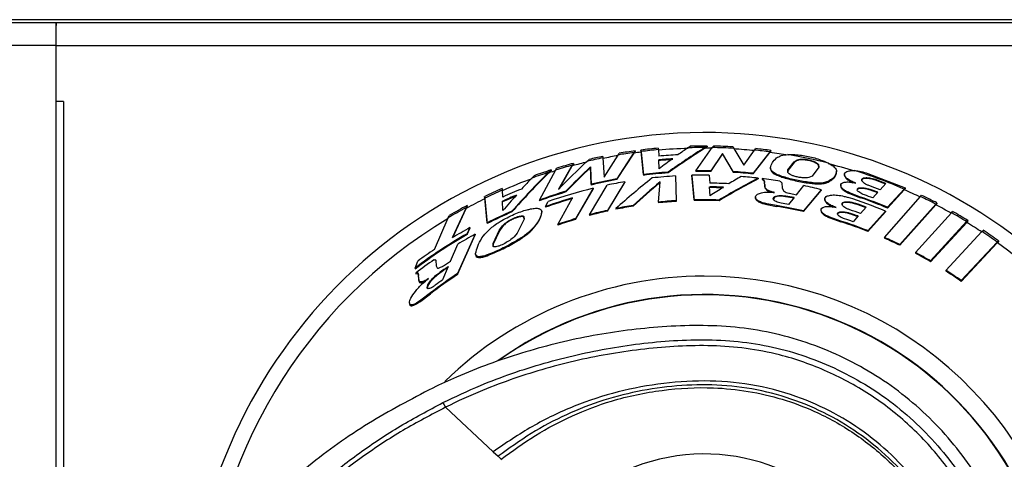
# Model space of a CAD drawing. Extents: x 5 to 488, y 159 to 357.
# Drawn here: x 246 to 399, y 289 to 357 of the extents above; entities that cross this region are included whole.
import ezdxf

# ---------------------------------------------------------------- set-up
doc = ezdxf.new("R2010")
doc.units = 0
doc.layers.get('0').update_dxf_attribs({"linetype": 'CONTINUOUS'})

msp = doc.modelspace()

# ---------------------------------------------------------------- linework, layer by layer
at = {"color": 7, "linetype": 'CONTINUOUS'}
for p, q in [((427.31, 357.38), (65.11, 357.38)), ((251.86, 356.88), (240.56, 356.88)), ((427.31, 356.88), (251.81, 356.88)), ((251.81, 356.88), (251.81, 353.38)), ((251.8, 353.38), (240.62, 353.38)), ((251.8, 353.38), (251.8, 166.38)), ((251.81, 353.38), (427.31, 353.38)), ((251.81, 353.38), (251.81, 344.68)), ((253.01, 344.68), (251.81, 344.68)), ((251.81, 344.68), (251.81, 175.08)), ((253.01, 344.68), (253.01, 175.08)), ((345.17, 337.46), (345.19, 337.24)), ((349.78, 337.52), (350.14, 337.76)), ((350.99, 333.95), (353.55, 337.55)), ((352.78, 337.78), (352.41, 337.56)), ((352.43, 337.47), (352.78, 337.68)), ((352.78, 337.78), (352.78, 337.68)), ((353.55, 337.55), (353.72, 337.77)), ((356.73, 337.66), (356.87, 337.43)), ((356.87, 337.43), (358.44, 334.84)), ((360.09, 337.17), (360.25, 337.38)), ((336.58, 336.18), (336.6, 335.96)), ((336.6, 335.96), (336.79, 332.96)), ((336.79, 332.96), (338.94, 336.4)), ((341.41, 336.79), (338.75, 332.71)), ((338.75, 332.6), (341.42, 336.7)), ((338.94, 336.4), (339.1, 336.66)), ((341.58, 337.04), (341.41, 336.79)), ((341.42, 336.7), (341.58, 336.94)), ((341.58, 337.04), (341.58, 336.94)), ((342.49, 337.16), (342.49, 337.06)), ((342.51, 336.94), (342.49, 337.16)), ((342.49, 337.06), (342.51, 336.85)), ((342.88, 333.36), (342.51, 336.94)), ((342.51, 336.85), (342.88, 333.25)), ((345.19, 337.24), (345.28, 336.22)), ((355.12, 336.63), (353.34, 333.95)), ((353.34, 333.85), (355.12, 336.52)), ((356.79, 333.83), (355.12, 336.63)), ((355.12, 336.63), (355.12, 336.52)), ((355.12, 336.52), (356.79, 333.72)), ((358.44, 334.84), (360.09, 337.17)), ((362.48, 336.89), (359.87, 333.57)), ((359.87, 333.47), (362.49, 336.8)), ((362.65, 337.1), (362.48, 336.89)), ((362.49, 336.8), (362.65, 336.99)), ((362.65, 337.1), (362.65, 336.99)), ((365.24, 336.48), (366.36, 336.48)), ((329.31, 334.08), (329.47, 334.36)), ((331.86, 334.82), (329.71, 331.08)), ((329.86, 331.22), (331.86, 334.73)), ((332.02, 335.1), (331.86, 334.82)), ((331.86, 334.73), (332.02, 334.99)), ((332.02, 335.1), (332.02, 334.99)), ((334.11, 335.4), (334.45, 335.71)), ((334.78, 331.86), (334.69, 334.58)), ((334.69, 334.58), (334.69, 334.47)), ((334.69, 334.47), (334.78, 331.75)), ((345.32, 334.27), (345.26, 335.64)), ((362.55, 334.37), (362.55, 334.26)), ((365.25, 334.09), (366.25, 335.35)), ((366.25, 335.24), (365.25, 333.98)), ((366.25, 335.35), (366.72, 335.64)), ((366.72, 335.53), (366.25, 335.24)), ((366.25, 335.35), (366.25, 335.24)), ((366.72, 335.64), (366.72, 335.53)), ((370.08, 334.49), (369.01, 333.14)), ((369.34, 335.38), (369.34, 335.27)), ((370.03, 334.9), (370.08, 334.49)), ((370.03, 334.9), (370.03, 334.79)), ((370.06, 334.53), (370.03, 334.79)), ((371.08, 335.36), (371.56, 335.14)), ((325.57, 332.82), (325.92, 333.18)), ((326.77, 329.42), (329.31, 334.08)), ((328.56, 334.08), (328.2, 333.73)), ((328.22, 333.63), (328.56, 333.97)), ((328.56, 334.08), (328.56, 333.97)), ((338.75, 332.71), (338.75, 332.6)), ((342.88, 333.36), (342.88, 333.25)), ((346.71, 333.75), (346.71, 333.64)), ((347.84, 333.15), (347.93, 329.32)), ((350.76, 329.44), (350.37, 333.26)), ((350.37, 333.26), (350.37, 333.16)), ((350.37, 333.16), (350.76, 329.34)), ((350.99, 333.95), (350.99, 333.84)), ((353.05, 333.29), (353.16, 332.04)), ((353.34, 333.95), (353.34, 333.85)), ((356.79, 333.83), (356.79, 333.72)), ((359.87, 333.57), (359.87, 333.47)), ((360.66, 332.81), (360.66, 332.71)), ((361.26, 332.74), (361.26, 332.63)), ((364.35, 333.09), (364.35, 332.98)), ((365.26, 333.7), (365.25, 334.09)), ((365.25, 334.09), (365.25, 333.98)), ((365.25, 333.98), (365.25, 333.8)), ((369.01, 333.14), (368.51, 332.92)), ((372.8, 333.8), (372.8, 333.91)), ((372.8, 333.88), (372.8, 333.77)), ((374.04, 333.37), (374.04, 333.26)), ((374.06, 333.26), (374.05, 333.15)), ((374.05, 333.26), (374.05, 333.15)), ((377.47, 332.89), (377.47, 332.78)), ((377.64, 333.55), (383.43, 331.3)), ((320.96, 331.2), (320.98, 330.96)), ((335.07, 331.24), (332.34, 326.53)), ((334.53, 327.15), (337.26, 331.73)), ((334.78, 331.86), (334.78, 331.75)), ((335.07, 331.24), (335.07, 331.13)), ((340.02, 332.25), (337.29, 327.82)), ((337.29, 327.71), (340.02, 332.15)), ((340.02, 332.25), (340.02, 332.15)), ((345.21, 329.1), (345.45, 332.24)), ((353.2, 330.09), (353.14, 331.46)), ((361.64, 331.94), (361.64, 331.84)), ((361.67, 331.54), (361.66, 332.24)), ((361.66, 332.16), (361.66, 332.16)), ((361.67, 331.84), (361.67, 331.43)), ((361.67, 331.54), (361.67, 331.43)), ((364.32, 332.05), (364.37, 331.3)), ((364.37, 331.3), (364.52, 330.94)), ((366.58, 330.24), (367.73, 331.65)), ((369.44, 332.06), (369.44, 331.95)), ((371.27, 332.22), (371.27, 332.11)), ((373.46, 331.7), (373.46, 331.59)), ((373.53, 331.44), (373.53, 331.33)), ((374.81, 332.51), (374.81, 332.4)), ((374.81, 332.4), (375.36, 332.11)), ((376.43, 331.33), (376.43, 331.22)), ((378.83, 332.6), (378.83, 332.48)), ((380.43, 332), (379.55, 331)), ((383.43, 331.3), (383.27, 331.13)), ((383.28, 331.02), (383.43, 331.18)), ((383.43, 331.3), (383.43, 331.18)), ((318.27, 329.96), (318.27, 329.84)), ((318.3, 329.72), (318.27, 329.96)), ((318.27, 329.84), (318.3, 329.62)), ((318.66, 325.88), (318.3, 329.72)), ((320.98, 330.96), (321.06, 329.89)), ((329.6, 325.65), (331.89, 329.76)), ((330.84, 330.78), (330.84, 330.67)), ((332.34, 326.42), (335.07, 331.13)), ((360.23, 329.88), (360.23, 329.77)), ((360.26, 329.77), (360.37, 329.44)), ((362.02, 331.05), (362.02, 330.95)), ((362.98, 329.62), (363.12, 329.87)), ((363.12, 329.76), (362.98, 329.52)), ((363.12, 329.87), (363.12, 329.76)), ((364.94, 330.05), (364.94, 329.94)), ((366.23, 329.8), (365.36, 328.74)), ((365.51, 330.47), (366.58, 330.24)), ((370.43, 331.02), (367.7, 327.73)), ((367.7, 327.62), (370.43, 330.91)), ((370.43, 331.02), (370.43, 330.91)), ((376.54, 329.89), (374.81, 330.55)), ((374.81, 330.55), (374.81, 330.43)), ((374.81, 330.43), (376.54, 329.77)), ((376.54, 329.89), (376.54, 329.77)), ((378.05, 331.05), (378.05, 330.93)), ((379.21, 330.62), (378.42, 329.74)), ((380.25, 323.61), (385.83, 329.96)), ((383.27, 331.13), (380.72, 328.3)), ((380.72, 328.18), (383.28, 331.02)), ((385.83, 329.96), (386, 330.15)), ((315.38, 328.22), (313.25, 323.54)), ((313.33, 323.59), (315.39, 328.12)), ((315.55, 328.57), (315.38, 328.22)), ((315.39, 328.12), (315.55, 328.45)), ((315.55, 328.57), (315.55, 328.45)), ((318.3, 329.62), (318.66, 325.76)), ((321.11, 327.78), (321.05, 329.25)), ((326.77, 329.42), (326.77, 329.31)), ((327.7, 328.4), (328.14, 329.2)), ((327.7, 328.4), (327.7, 328.29)), ((341.31, 328.58), (341.31, 328.48)), ((345.21, 329.1), (345.21, 328.99)), ((347.93, 329.32), (347.93, 329.21)), ((350.76, 329.44), (350.76, 329.34)), ((354.59, 329.42), (354.59, 329.31)), ((360.37, 329.55), (360.37, 329.44)), ((363.5, 328.55), (362, 328.83)), ((362, 328.83), (362, 328.72)), ((362, 328.72), (363.5, 328.44)), ((363.5, 328.55), (363.5, 328.44)), ((370.98, 329.55), (370.98, 329.45)), ((371.01, 329.45), (371, 329.34)), ((371, 329.45), (371, 329.34)), ((371.76, 328.72), (371.76, 328.61)), ((371.76, 328.61), (372.3, 328.34)), ((374.42, 329.16), (374.42, 329.05)), ((375.78, 328.9), (375.78, 328.79)), ((377.38, 328.34), (376.5, 327.34)), ((380.72, 328.3), (380.72, 328.18)), ((388.19, 328.78), (382.61, 322.52)), ((382.61, 322.4), (388.2, 328.67)), ((388.36, 328.96), (388.19, 328.78)), ((388.2, 328.67), (388.36, 328.84)), ((388.36, 328.96), (388.36, 328.84)), ((310.49, 321.77), (312.62, 326.66)), ((312.62, 326.66), (312.79, 327.02)), ((322.49, 327.7), (322.49, 327.58)), ((323.66, 326.91), (323.66, 326.8)), ((324.35, 326.86), (324.4, 326.47)), ((324.35, 326.86), (324.35, 326.75)), ((324.38, 326.5), (324.35, 326.75)), ((327.12, 327.54), (327.12, 327.66)), ((327.12, 327.63), (327.12, 327.52)), ((334.53, 327.15), (334.53, 327.04)), ((337.29, 327.82), (337.29, 327.71)), ((338.61, 328.1), (338.61, 327.99)), ((367.7, 327.73), (367.7, 327.62)), ((370.4, 327.88), (370.4, 327.77)), ((370.48, 327.62), (370.48, 327.51)), ((373.48, 326.16), (371.76, 326.77)), ((371.76, 326.77), (371.76, 326.66)), ((371.76, 326.66), (373.48, 326.05)), ((373.38, 327.59), (373.38, 327.48)), ((375, 327.35), (375, 327.23)), ((376.16, 326.95), (375.37, 326.06)), ((380.38, 327.71), (377.66, 324.67)), ((377.66, 324.56), (380.38, 327.6)), ((380.38, 327.71), (380.38, 327.6)), ((385.03, 321.29), (390.61, 327.46)), ((390.61, 327.46), (390.78, 327.65)), ((315.99, 325.15), (315.56, 324.21)), ((315.99, 325.15), (315.99, 325.02)), ((318.66, 325.88), (318.66, 325.76)), ((320.57, 324.78), (321.04, 325.42)), ((321.04, 325.3), (320.57, 324.66)), ((321.04, 325.42), (321.04, 325.3)), ((324.4, 326.47), (323.33, 324.3)), ((329.6, 325.65), (329.6, 325.54)), ((332.34, 326.53), (332.34, 326.42)), ((373.48, 326.16), (373.48, 326.05)), ((392.97, 326.07), (387.39, 319.97)), ((387.39, 319.85), (392.98, 325.96)), ((393.14, 326.25), (392.97, 326.07)), ((392.98, 325.96), (393.14, 326.13)), ((393.14, 326.25), (393.14, 326.13)), ((316.8, 324.13), (314.08, 318.01)), ((314.08, 317.89), (316.8, 324.01)), ((315.56, 324.08), (315.99, 325.02)), ((315.56, 324.21), (315.56, 324.08)), ((316.8, 324.13), (316.8, 324.01)), ((319.57, 322.69), (320.57, 324.78)), ((320.57, 324.66), (319.57, 322.57)), ((320.57, 324.78), (320.57, 324.66)), ((323.33, 324.3), (322.83, 323.72)), ((325.59, 324.88), (325.59, 324.77)), ((377.66, 324.67), (377.66, 324.56)), ((380.25, 323.61), (380.25, 323.49)), ((389.77, 318.52), (395.35, 324.54)), ((395.35, 324.54), (395.53, 324.72)), ((312.96, 319.93), (314.11, 322.57)), ((319.58, 322.26), (319.57, 322.69)), ((319.57, 322.69), (319.57, 322.57)), ((319.57, 322.57), (319.57, 322.36)), ((323.76, 323.45), (323.76, 323.33)), ((382.61, 322.52), (382.61, 322.4)), ((397.72, 322.91), (392.14, 316.94)), ((392.14, 316.81), (397.73, 322.78)), ((397.89, 323.08), (397.72, 322.91)), ((397.73, 322.78), (397.89, 322.95)), ((397.89, 323.08), (397.89, 322.95)), ((316.87, 321.04), (316.87, 320.93)), ((318.67, 320.91), (318.67, 320.79)), ((385.03, 321.29), (385.03, 321.17)), ((307.48, 318.86), (307.91, 319.94)), ((310.7, 320.05), (310.74, 319.2)), ((310.74, 319.2), (310.89, 318.9)), ((312.6, 319.09), (311.73, 317.03)), ((311.88, 319.23), (312.96, 319.93)), ((387.39, 319.97), (387.39, 319.85)), ((307.48, 318.86), (307.48, 318.73)), ((307.63, 318.13), (307.63, 318)), ((308.02, 317.51), (308.02, 317.38)), ((308.05, 317.01), (308.03, 317.87)), ((308.03, 317.77), (308.03, 317.78)), ((311.31, 318.21), (311.31, 318.08)), ((314.08, 318.01), (314.08, 317.89)), ((389.77, 318.52), (389.77, 318.39)), ((308.04, 317.38), (308.05, 316.88)), ((308.05, 317.01), (308.05, 316.88)), ((308.39, 316.72), (308.39, 316.59)), ((309.36, 315.86), (309.49, 316.29)), ((309.49, 316.16), (309.36, 315.72)), ((309.49, 316.29), (309.49, 316.16)), ((392.14, 316.94), (392.14, 316.81)), ((309.87, 315.02), (308.37, 313.89)), ((308.37, 313.76), (309.87, 314.89)), ((309.87, 315.02), (309.87, 314.89)), ((306.6, 313.5), (306.6, 313.37)), ((306.75, 313.2), (306.75, 313.06)), ((308.37, 313.89), (308.37, 313.76)), ((312.19, 297.29), (319.59, 290.39)), ((319.59, 290.39), (320.34, 289.69)), ((320.34, 289.69), (320.83, 289.23))]:
    msp.add_line(p, q, dxfattribs=at)
for centre, radius, start, end in [((352.31, 259.88), 80, 8.7376, 270), ((352.31, 259.88), 77.91, 95.2547, 97.2405), ((352.31, 259.88), 77.59, 91.8491, 95.2628), ((352.31, 259.88), 77.68, 89.9235, 91.8609), ((352.31, 259.88), 77.91, 89.6551, 91.596), ((352.31, 259.88), 77.59, 89.0748, 89.9088), ((352.31, 259.88), 77.68, 86.6298, 89.0825), ((352.31, 259.88), 77.91, 86.7475, 88.9643), ((352.31, 259.88), 77.59, 84.2356, 86.6315), ((352.31, 259.88), 77.91, 82.3735, 84.1514), ((352.31, 259.88), 77.68, 101.6661, 103.5463), ((352.31, 259.88), 77.91, 101.6433, 103.2492), ((352.31, 259.88), 77.59, 99.9157, 101.681), ((352.31, 259.88), 77.68, 98.0651, 99.9103), ((352.31, 259.88), 77.91, 97.9151, 99.7572), ((352.31, 259.88), 77.59, 97.254, 98.0681), ((352.31, 259.88), 77.68, 95.2556, 97.2442), ((352.31, 259.88), 76.09, 93.6912, 95.313), ((352.31, 259.88), 76.66, 93.0494, 95.2617), ((352.31, 259.88), 77.68, 82.4755, 84.2488), ((352.31, 259.88), 77.59, 80.3627, 82.4596), ((352.31, 259.88), 77.68, 75.6468, 80.4135), ((352.31, 259.88), 77.68, 105.2642, 107.2204), ((352.31, 259.88), 77.91, 105.0927, 107.0442), ((352.31, 259.88), 77.59, 103.5491, 105.2763), ((352.31, 259.88), 75.98, 93.6964, 95.3204), ((352.31, 259.88), 77.59, 72.4897, 75.6668), ((352.31, 259.88), 77.59, 110.1418, 113.8161), ((352.31, 259.88), 77.68, 108.0811, 110.1314), ((352.31, 259.88), 77.91, 107.7449, 109.795), ((352.31, 259.88), 77.59, 107.2351, 108.0884), ((352.31, 259.88), 74.08, 100.5478, 103.6855), ((352.31, 259.88), 74.08, 94.3346, 97.3143), ((352.31, 259.88), 73.97, 94.3409, 97.3248), ((352.31, 259.88), 73.41, 93.4916, 96.3066), ((352.31, 259.88), 73.41, 89.4165, 91.5114), ((352.31, 259.88), 74.08, 89.1991, 91.0211), ((352.31, 259.88), 73.97, 89.198, 91.0225), ((352.31, 259.88), 74.08, 84.138, 86.5333), ((352.31, 259.88), 73.97, 84.1296, 86.5283), ((352.31, 259.88), 73.41, 83.4675, 85.5368), ((352.31, 259.88), 73.41, 80.807, 82.9935), ((352.31, 259.88), 77.68, 66.5124, 72.5514), ((352.31, 259.88), 77.91, 113.7274, 115.9019), ((352.31, 259.88), 73.41, 103.5804, 109.2234), ((352.31, 259.88), 73.97, 100.5631, 103.7055), ((352.31, 259.88), 73.41, 99.6355, 101.8267), ((352.31, 259.88), 71.59, 87.611, 89.3301), ((352.31, 259.88), 71.48, 87.6075, 89.3291), ((352.31, 259.88), 72.16, 86.9781, 89.3237), ((352.31, 259.88), 73.41, 75.7063, 77.87), ((352.31, 259.88), 77.68, 113.7847, 115.9633), ((352.31, 259.88), 76.09, 112.4949, 114.2563), ((352.31, 259.88), 75.98, 112.6608, 114.2925), ((352.31, 259.88), 76.66, 111.6561, 114.0505), ((352.31, 259.88), 74.08, 106.8417, 110.1617), ((352.31, 259.88), 73.97, 106.8667, 110.192), ((352.31, 259.88), 72.8, 106.2835, 109.7516), ((352.31, 259.88), 72.7, 106.308, 109.7817), ((352.31, 259.88), 71.29, 78.741, 79.793), ((352.31, 259.88), 71.19, 78.724, 79.7776), ((352.34, 259.88), 73.4, 67.5412, 72.3507), ((352.31, 259.88), 74.08, 67.4495, 70.9092), ((352.31, 259.88), 73.97, 67.4153, 70.8807), ((352.31, 259.88), 74.59, 69.5055, 70.5702), ((352.31, 259.88), 75.68, 69.1767, 70.1114), ((352.31, 259.88), 75.58, 69.146, 70.0822), ((352.31, 259.88), 77.59, 64.395, 66.4751), ((352.31, 259.88), 77.68, 62.4886, 64.4353), ((352.31, 259.88), 77.93, 62.4381, 64.3794), ((352.31, 259.88), 77.68, 118.3809, 120.7201), ((352.31, 259.88), 77.91, 118.1546, 120.4817), ((352.31, 259.88), 77.59, 115.9981, 118.411), ((352.31, 259.88), 69.58, 99.0974, 101.3558), ((352.31, 259.88), 69.47, 99.1114, 101.3734), ((352.31, 259.88), 69.58, 93.6103, 95.8526), ((352.31, 259.88), 69.47, 93.6158, 95.8616), ((352.31, 259.88), 69.58, 88.1196, 91.2753), ((352.31, 259.88), 69.47, 88.1168, 91.2773), ((352.31, 259.88), 69.58, 77.2164, 80.7427), ((352.31, 259.88), 69.47, 77.1964, 80.7284), ((352.31, 259.88), 70.08, 79.2645, 80.2048), ((352.31, 259.88), 77.59, 60.4141, 62.4454), ((352.31, 259.88), 74.08, 113.7306, 117.0109), ((352.31, 259.88), 73.97, 113.7668, 117.0529), ((352.31, 259.88), 69.58, 102.463, 104.8007), ((352.31, 259.88), 69.47, 102.4824, 104.8239), ((352.31, 259.88), 71.18, 70.4237, 71.4097), ((352.31, 259.88), 71.07, 70.3931, 71.3808), ((352.31, 259.88), 77.68, 58.4383, 60.4607), ((352.31, 259.88), 77.93, 58.3988, 60.4156), ((352.31, 259.88), 77.59, 120.7537, 234.1681), ((352.31, 259.88), 74.69, 119.0907, 121.5286), ((352.31, 259.88), 69.58, 106.6755, 109.0491), ((352.31, 259.88), 69.47, 106.7018, 109.0794), ((352.31, 259.88), 69.58, 68.6284, 72.282), ((352.31, 259.88), 69.47, 68.5941, 72.254), ((352.31, 259.88), 70.08, 70.7902, 71.9143), ((352.31, 259.88), 77.59, 56.2952, 58.3883), ((352.31, 259.88), 74.08, 119.7373, 127.2367), ((352.31, 259.88), 73.97, 119.7844, 127.2994), ((352.31, 259.88), 73.41, 118.9222, 121.358), ((352.31, 259.88), 69.58, 64.1825, 66.3233), ((352.31, 259.88), 77.68, 54.2259, 56.3491), ((352.31, 259.88), 77.93, 54.1981, 56.3153), ((352.31, 259.88), 69.48, 64.14, 66.2848), ((352.31, 259.88), 77.59, 8.9172, 54.1681), ((352.31, 259.88), 74.69, 124.0457, 126.4694), ((352.31, 259.88), 69.58, 59.7248, 61.9514), ((352.31, 259.88), 69.48, 59.6736, 61.9047), ((352.31, 259.88), 73.41, 124.8028, 127.4835), ((352.31, 259.88), 71.29, 123.8455, 125.0993), ((352.31, 259.88), 71.19, 123.903, 125.1595), ((352.31, 259.88), 69.58, 123.3305, 127.5801), ((352.31, 259.88), 69.47, 123.3883, 127.6477), ((352.31, 259.88), 57.73, 90, 134.1457), ((352.31, 259.88), 57.73, 7.8773, 90), ((352.31, 259.88), 69.58, 55.0791, 57.4223), ((352.31, 259.88), 69.48, 55.0178, 57.3662), ((352.31, 259.88), 70.08, 125.3742, 126.5171), ((352.31, 259.88), 54.9, 12.4608, 125.6242), ((352.31, 259.88), 54.84, 12.4503, 125.4938), ((322.16, 303.1), 11.54, 206.1601, 210.2048), ((352.31, 259.88), 30.17, 21.4109, 338.5891)]:
    msp.add_arc(centre, radius, start, end, dxfattribs=at)
for centre, major_axis, ratio, start_param, end_param in [((251.86, 353.38), (0, 3.5), 0.017455, 0, 1.570796), ((433.8, 259.88), (129.07, 0), 0.775471, 2.253096, 2.311442), ((433.69, 259.88), (128.89, 0), 0.775471, 2.252898, 2.311522), ((442.95, 259.88), (138.61, 0), 0.75654, 2.307901, 2.323167), ((443.34, 259.88), (138.94, 0), 0.755467, 2.332897, 2.353875), ((465.08, 259.88), (166.42, 0), 0.73543, 2.47662, 2.520731), ((471.45, 259.88), (171.67, 0), 0.719934, 2.492546, 2.530584), ((471.31, 259.88), (171.46, 0), 0.719934, 2.49275, 2.530845), ((449.83, 259.88), (154.47, 0), 0.775512, 2.47739, 2.539814), ((449.72, 259.88), (154.3, 0), 0.775512, 2.477473, 2.540205), ((461.04, 259.88), (166.27, 0), 0.75654, 2.523086, 2.539412), ((452, 259.88), (146.66, 0), 0.733441, 2.396078, 2.45462), ((423.83, 259.88), (113.29, 0), 0.775521, 2.162293, 2.228334), ((423.72, 259.88), (113.11, 0), 0.775521, 2.162154, 2.228294), ((431.91, 259.88), (121.73, 0), 0.75654, 2.223102, 2.242982), ((485.02, 259.88), (177.21, 0), 0.66267, 2.477706, 2.516643), ((484.84, 259.88), (176.97, 0), 0.66267, 2.477792, 2.516789), ((432.22, 259.88), (121.98, 0), 0.755533, 2.253184, 2.275437), ((351.93, 259.88), (76.3, 0), 0.999988, 1.200307, 1.222787), ((352.57, 259.88), (77.31, 0), 0.999994, 1.202056, 1.224164), ((352.57, 259.88), (77.21, 0), 0.999994, 1.201518, 1.223662), ((461.5, 259.88), (166.69, 0), 0.755561, 2.549407, 2.572232), ((352.55, 259.88), (72.82, 0), 0.999994, 1.222881, 1.246172), ((352.55, 259.88), (72.72, 0), 0.999994, 1.222345, 1.245674), ((351.95, 259.88), (71.78, 0), 0.999988, 1.221757, 1.245461)]:
    msp.add_ellipse(centre, major_axis=major_axis, ratio=ratio, start_param=start_param, end_param=end_param, dxfattribs=at)
for points, knots in [([(362.55, 334.44), (362.63, 334.7), (362.78, 335.24), (363.28, 335.71), (363.52, 335.95)], [0, 0, 0, 0, 0.494838, 1, 1, 1, 1]), ([(363.52, 335.95), (363.73, 336.08), (364.13, 336.34), (364.89, 336.43), (365.24, 336.48)], [0, 0, 0, 0, 0.525458, 1, 1, 1, 1]), ([(366.36, 336.48), (367.04, 336.4), (368.41, 336.24), (370.03, 335.78), (370.86, 335.45), (371.08, 335.36)], [0, 0, 0, 0, 0.42166, 0.842439, 1, 1, 1, 1]), ([(366.72, 335.64), (366.85, 335.67), (367.1, 335.75), (367.66, 335.77), (368.27, 335.7), (368.86, 335.56), (369.19, 335.44), (369.34, 335.38)], [0, 0, 0, 0, 0.21068, 0.42174, 0.627156, 0.834881, 1, 1, 1, 1]), ([(364.35, 333.09), (364.04, 333.2), (363.42, 333.43), (362.81, 333.84), (362.55, 334.18), (362.55, 334.37), (362.55, 334.44)], [0, 0, 0, 0, 0.284594, 0.568845, 0.863052, 1, 1, 1, 1]), ([(362.58, 334.26), (362.59, 334.15), (362.62, 333.9), (363.12, 333.5), (363.76, 333.18), (364.22, 333.02), (364.35, 332.98)], [0, 0, 0, 0, 0.2560175, 0.5665686, 0.879965, 1, 1, 1, 1]), ([(369.34, 335.27), (369.13, 335.35), (368.71, 335.5), (368.02, 335.63), (367.4, 335.66), (366.97, 335.62), (366.79, 335.55), (366.72, 335.53)], [0, 0, 0, 0, 0.229714, 0.460136, 0.676013, 0.881518, 1, 1, 1, 1]), ([(369.34, 335.38), (369.47, 335.32), (369.73, 335.2), (369.95, 335.03), (370.01, 334.93), (370.03, 334.9)], [0, 0, 0, 0, 0.397898, 0.79541, 1, 1, 1, 1]), ([(370.03, 334.79), (369.98, 334.85), (369.88, 334.99), (369.6, 335.16), (369.4, 335.25), (369.34, 335.27)], [0, 0, 0, 0, 0.408768, 0.817675, 1, 1, 1, 1]), ([(371.56, 335.14), (371.83, 334.98), (372.38, 334.66), (372.76, 334.21), (372.79, 333.97), (372.8, 333.88)], [0, 0, 0, 0, 0.376525, 0.753002, 1, 1, 1, 1]), ([(361.66, 332.24), (361.65, 332.32), (361.62, 332.49), (361.38, 332.66), (361.26, 332.74)], [0, 0, 0, 0, 0.512261, 1, 1, 1, 1]), ([(369.44, 332.06), (368.76, 332.14), (367.41, 332.29), (365.63, 332.7), (364.67, 332.99), (364.35, 333.09)], [0, 0, 0, 0, 0.399557, 0.798553, 1, 1, 1, 1]), ([(364.35, 332.98), (365.03, 332.78), (366.41, 332.38), (368.21, 332.07), (369.17, 331.98), (369.44, 331.95)], [0, 0, 0, 0, 0.419371, 0.839473, 1, 1, 1, 1]), ([(366.03, 333.19), (365.89, 333.25), (365.61, 333.36), (365.36, 333.55), (365.29, 333.66), (365.26, 333.7)], [0, 0, 0, 0, 0.364923, 0.729488, 1, 1, 1, 1]), ([(368.51, 332.92), (368.37, 332.89), (368.08, 332.84), (367.48, 332.86), (366.84, 332.96), (366.35, 333.08), (366.09, 333.17), (366.03, 333.19)], [0, 0, 0, 0, 0.228965, 0.45814, 0.685946, 0.921417, 1, 1, 1, 1]), ([(372.8, 333.88), (372.76, 333.65), (372.66, 333.2), (372.14, 332.63), (371.55, 332.35), (371.27, 332.22)], [0, 0, 0, 0, 0.334428, 0.678027, 1, 1, 1, 1]), ([(371.27, 332.11), (371.56, 332.25), (372.16, 332.54), (372.67, 333.1), (372.76, 333.55), (372.8, 333.77)], [0, 0, 0, 0, 0.333723, 0.677673, 1, 1, 1, 1]), ([(374.05, 333.26), (374.05, 333.4), (374.04, 333.65), (374.32, 333.79), (374.43, 333.86)], [0, 0, 0, 0, 0.571195, 1, 1, 1, 1]), ([(374.81, 332.51), (374.63, 332.63), (374.28, 332.87), (374.09, 333.12), (374.06, 333.24), (374.05, 333.26)], [0, 0, 0, 0, 0.457984, 0.9163975, 1, 1, 1, 1]), ([(374.05, 333.15), (374.1, 333.05), (374.2, 332.84), (374.53, 332.57), (374.76, 332.43), (374.81, 332.4)], [0, 0, 0, 0, 0.4421, 0.883612, 1, 1, 1, 1]), ([(374.43, 333.86), (374.64, 333.91), (374.96, 334.01), (375.43, 333.99), (375.6, 333.99)], [0, 0, 0, 0, 0.63495, 1, 1, 1, 1]), ([(375.6, 333.99), (375.94, 333.95), (376.59, 333.88), (377.3, 333.66), (377.64, 333.55)], [0, 0, 0, 0, 0.515278, 1, 1, 1, 1]), ([(377.47, 332.78), (377.33, 332.78), (377.03, 332.77), (376.79, 332.64), (376.7, 332.52), (376.72, 332.44), (376.72, 332.44)], [0, 0, 0, 0, 0.329153, 0.657975, 0.999487, 1, 1, 1, 1]), ([(376.75, 332.42), (376.73, 332.51), (376.7, 332.69), (376.94, 332.86), (377.25, 332.9), (377.44, 332.89), (377.47, 332.89)], [0, 0, 0, 0, 0.323422, 0.648095, 0.945004, 1, 1, 1, 1]), ([(377.47, 332.89), (377.67, 332.87), (378.06, 332.84), (378.55, 332.7), (378.8, 332.61), (378.83, 332.6)], [0, 0, 0, 0, 0.463514, 0.92621, 1, 1, 1, 1]), ([(378.83, 332.48), (378.6, 332.56), (378.12, 332.72), (377.69, 332.76), (377.47, 332.78)], [0, 0, 0, 0, 0.48262, 1, 1, 1, 1]), ([(361.26, 332.63), (361.39, 332.55), (361.63, 332.38), (361.65, 332.21), (361.66, 332.13)], [0, 0, 0, 0, 0.512751, 1, 1, 1, 1]), ([(362.02, 331.05), (361.88, 331.19), (361.71, 331.35), (361.68, 331.51), (361.67, 331.54)], [0, 0, 0, 0, 0.813419, 1, 1, 1, 1]), ([(361.67, 331.43), (361.73, 331.3), (361.79, 331.14), (361.98, 330.98), (362.02, 330.95)], [0, 0, 0, 0, 0.813462, 1, 1, 1, 1]), ([(364.03, 332.35), (364.11, 332.3), (364.26, 332.21), (364.32, 332.1), (364.32, 332.05), (364.32, 332.05)], [0, 0, 0, 0, 0.463394, 0.926996, 1, 1, 1, 1]), ([(371.27, 332.22), (371.04, 332.15), (370.57, 332.01), (369.83, 332.05), (369.44, 332.06)], [0, 0, 0, 0, 0.482239, 1, 1, 1, 1]), ([(369.44, 331.95), (369.8, 331.94), (370.55, 331.9), (371.02, 332.04), (371.27, 332.11)], [0, 0, 0, 0, 0.479185, 1, 1, 1, 1]), ([(373.53, 331.44), (373.49, 331.57), (373.4, 331.84), (373.69, 332.11), (374.25, 332.24), (374.98, 332.21), (375.53, 332.09), (375.8, 332.03)], [0, 0, 0, 0, 0.217745, 0.43623, 0.63701, 0.819712, 1, 1, 1, 1]), ([(373.49, 331.59), (373.48, 331.55), (373.45, 331.48), (373.51, 331.38), (373.53, 331.33)], [0, 0, 0, 0, 0.444754, 1, 1, 1, 1]), ([(374.81, 330.55), (374.61, 330.64), (374.2, 330.83), (373.75, 331.15), (373.6, 331.34), (373.53, 331.44)], [0, 0, 0, 0, 0.34001, 0.679592, 1, 1, 1, 1]), ([(373.53, 331.33), (373.61, 331.22), (373.76, 331.02), (374.23, 330.7), (374.63, 330.52), (374.81, 330.43)], [0, 0, 0, 0, 0.347048, 0.693907, 1, 1, 1, 1]), ([(375.8, 332.03), (375.53, 332.14), (375.17, 332.3), (374.88, 332.47), (374.81, 332.51)], [0, 0, 0, 0, 0.757268, 1, 1, 1, 1]), ([(376.03, 330.96), (376.03, 331.04), (376.02, 331.18), (376.21, 331.29), (376.38, 331.32), (376.43, 331.33)], [0, 0, 0, 0, 0.410526, 0.822622, 1, 1, 1, 1]), ([(376.43, 331.22), (376.33, 331.2), (376.12, 331.16), (376.06, 331.05), (376.04, 331)], [0, 0, 0, 0, 0.517561, 1, 1, 1, 1]), ([(376.43, 331.33), (376.59, 331.33), (376.9, 331.34), (377.49, 331.24), (377.87, 331.11), (378.05, 331.05)], [0, 0, 0, 0, 0.3460197, 0.6919506, 1, 1, 1, 1]), ([(378.05, 330.93), (377.83, 331.01), (377.39, 331.15), (376.82, 331.24), (376.55, 331.22), (376.43, 331.22)], [0, 0, 0, 0, 0.3714663, 0.7441518, 1, 1, 1, 1]), ([(377.95, 331.61), (377.8, 331.67), (377.5, 331.79), (377.13, 332.01), (376.86, 332.23), (376.78, 332.36), (376.75, 332.42)], [0, 0, 0, 0, 0.252866, 0.505153, 0.775835, 1, 1, 1, 1]), ([(360.37, 329.55), (360.3, 329.67), (360.14, 329.92), (360.35, 330.14), (360.45, 330.25)], [0, 0, 0, 0, 0.488211, 1, 1, 1, 1]), ([(360.45, 330.25), (360.62, 330.34), (360.96, 330.52), (361.82, 330.66), (362.61, 330.65), (363.07, 330.6), (363.19, 330.59)], [0, 0, 0, 0, 0.303596, 0.607902, 0.897738, 1, 1, 1, 1]), ([(363.19, 330.59), (363.01, 330.63), (362.66, 330.71), (362.26, 330.88), (362.09, 331), (362.02, 331.05)], [0, 0, 0, 0, 0.357938, 0.715324, 1, 1, 1, 1]), ([(362.02, 330.95), (362.12, 330.87), (362.28, 330.75), (362.56, 330.66), (362.67, 330.63)], [0, 0, 0, 0, 0.612767, 1, 1, 1, 1]), ([(363.12, 329.87), (363.2, 329.93), (363.38, 330.04), (363.86, 330.12), (364.4, 330.13), (364.77, 330.07), (364.94, 330.05)], [0, 0, 0, 0, 0.267486, 0.535638, 0.791034, 1, 1, 1, 1]), ([(364.94, 329.94), (364.74, 329.97), (364.34, 330.02), (363.8, 330.01), (363.36, 329.92), (363.2, 329.82), (363.12, 329.76)], [0, 0, 0, 0, 0.249898, 0.50007, 0.747653, 1, 1, 1, 1]), ([(364.52, 330.94), (364.57, 330.88), (364.68, 330.77), (365, 330.61), (365.3, 330.51), (365.48, 330.47), (365.51, 330.47)], [0, 0, 0, 0, 0.311515, 0.623377, 0.927665, 1, 1, 1, 1]), ([(371, 329.45), (370.99, 329.59), (370.99, 329.83), (371.26, 329.98), (371.38, 330.05)], [0, 0, 0, 0, 0.575538, 1, 1, 1, 1]), ([(371.38, 330.05), (371.59, 330.11), (372, 330.23), (372.95, 330.2), (373.85, 330.04), (374.39, 329.88), (374.59, 329.82)], [0, 0, 0, 0, 0.283607, 0.567654, 0.845473, 1, 1, 1, 1]), ([(377.12, 330.22), (376.99, 330.27), (376.72, 330.37), (376.39, 330.57), (376.13, 330.77), (376.06, 330.9), (376.03, 330.96)], [0, 0, 0, 0, 0.239712, 0.47888, 0.735904, 1, 1, 1, 1]), ([(325.4, 328.04), (325.66, 328.09), (326.16, 328.17), (326.72, 328.12), (327.08, 327.94), (327.11, 327.74), (327.12, 327.63)], [0, 0, 0, 0, 0.2478239, 0.4958587, 0.7429053, 1, 1, 1, 1]), ([(362, 328.83), (361.77, 328.88), (361.3, 329), (360.75, 329.24), (360.48, 329.43), (360.39, 329.53), (360.37, 329.55)], [0, 0, 0, 0, 0.312937, 0.625405, 0.952294, 1, 1, 1, 1]), ([(360.37, 329.44), (360.48, 329.35), (360.69, 329.15), (361.27, 328.9), (361.76, 328.78), (362, 328.72)], [0, 0, 0, 0, 0.339871, 0.680196, 1, 1, 1, 1]), ([(364.23, 328.94), (364.09, 328.97), (363.81, 329.03), (363.44, 329.17), (363.15, 329.33), (363, 329.49), (362.99, 329.58), (362.98, 329.62)], [0, 0, 0, 0, 0.202592, 0.404869, 0.617736, 0.842382, 1, 1, 1, 1]), ([(370.48, 327.62), (370.44, 327.75), (370.35, 328.02), (370.64, 328.3), (371.2, 328.44), (371.94, 328.43), (372.48, 328.32), (372.74, 328.26)], [0, 0, 0, 0, 0.218833, 0.438349, 0.64131, 0.826282, 1, 1, 1, 1]), ([(371.76, 328.72), (371.58, 328.83), (371.23, 329.06), (371.04, 329.3), (371, 329.43), (371, 329.45)], [0, 0, 0, 0, 0.45383, 0.907958, 1, 1, 1, 1]), ([(371, 329.34), (371.05, 329.23), (371.14, 329.03), (371.48, 328.77), (371.71, 328.63), (371.76, 328.61)], [0, 0, 0, 0, 0.4423627, 0.8842731, 1, 1, 1, 1]), ([(372.74, 328.26), (372.48, 328.37), (372.12, 328.51), (371.83, 328.68), (371.76, 328.72)], [0, 0, 0, 0, 0.749319, 1, 1, 1, 1]), ([(373.69, 328.68), (373.68, 328.77), (373.65, 328.94), (373.88, 329.12), (374.2, 329.17), (374.39, 329.16), (374.42, 329.16)], [0, 0, 0, 0, 0.325363, 0.651911, 0.951799, 1, 1, 1, 1]), ([(374.42, 329.05), (374.27, 329.05), (373.98, 329.03), (373.72, 328.9), (373.68, 328.77), (373.67, 328.7)], [0, 0, 0, 0, 0.332362, 0.664326, 1, 1, 1, 1]), ([(374.89, 327.9), (374.75, 327.95), (374.45, 328.06), (374.08, 328.27), (373.8, 328.49), (373.73, 328.62), (373.69, 328.68)], [0, 0, 0, 0, 0.2501359, 0.4997253, 0.7669355, 1, 1, 1, 1]), ([(374.42, 329.16), (374.61, 329.15), (375, 329.12), (375.49, 328.99), (375.74, 328.91), (375.78, 328.9)], [0, 0, 0, 0, 0.464236, 0.927814, 1, 1, 1, 1]), ([(375.78, 328.79), (375.55, 328.86), (375.07, 329), (374.64, 329.04), (374.42, 329.05)], [0, 0, 0, 0, 0.480703, 1, 1, 1, 1]), ([(320.68, 326.09), (321.39, 326.49), (322.72, 327.23), (324.4, 327.81), (325.22, 328), (325.4, 328.04)], [0, 0, 0, 0, 0.4757806, 0.8840714, 1, 1, 1, 1]), ([(321.04, 325.42), (321.22, 325.6), (321.57, 325.94), (322.36, 326.43), (323.09, 326.76), (323.51, 326.87), (323.66, 326.91)], [0, 0, 0, 0, 0.30765, 0.585738, 0.850877, 1, 1, 1, 1]), ([(323.66, 326.8), (323.45, 326.74), (323.03, 326.62), (322.37, 326.31), (321.73, 325.92), (321.29, 325.57), (321.1, 325.36), (321.04, 325.3)], [0, 0, 0, 0, 0.2049561, 0.4091197, 0.6368419, 0.8966427, 1, 1, 1, 1]), ([(323.66, 326.91), (323.77, 326.93), (323.98, 326.97), (324.23, 326.96), (324.31, 326.89), (324.35, 326.86)], [0, 0, 0, 0, 0.324229, 0.64895, 1, 1, 1, 1]), ([(324.35, 326.75), (324.31, 326.78), (324.24, 326.84), (323.99, 326.86), (323.77, 326.82), (323.66, 326.8)], [0, 0, 0, 0, 0.334846, 0.670653, 1, 1, 1, 1]), ([(327.12, 327.63), (327.07, 327.34), (326.95, 326.73), (326.37, 325.79), (325.82, 325.15), (325.59, 324.88)], [0, 0, 0, 0, 0.361839, 0.73478, 1, 1, 1, 1]), ([(325.59, 324.77), (325.9, 325.13), (326.52, 325.87), (327, 326.78), (327.09, 327.3), (327.12, 327.52)], [0, 0, 0, 0, 0.36248, 0.734862, 1, 1, 1, 1]), ([(370.43, 327.77), (370.42, 327.73), (370.4, 327.65), (370.45, 327.56), (370.48, 327.51)], [0, 0, 0, 0, 0.48161, 1, 1, 1, 1]), ([(371.76, 326.77), (371.55, 326.86), (371.15, 327.04), (370.69, 327.34), (370.55, 327.53), (370.48, 327.62)], [0, 0, 0, 0, 0.335908, 0.671379, 1, 1, 1, 1]), ([(370.48, 327.51), (370.56, 327.41), (370.71, 327.21), (371.17, 326.91), (371.57, 326.74), (371.76, 326.66)], [0, 0, 0, 0, 0.346361, 0.692631, 1, 1, 1, 1]), ([(372.98, 327.22), (372.97, 327.29), (372.97, 327.43), (373.15, 327.55), (373.33, 327.58), (373.38, 327.59)], [0, 0, 0, 0, 0.413514, 0.828531, 1, 1, 1, 1]), ([(373.38, 327.48), (373.27, 327.45), (373.06, 327.41), (373.01, 327.3), (372.98, 327.25)], [0, 0, 0, 0, 0.51931, 1, 1, 1, 1]), ([(374.06, 326.5), (373.93, 326.55), (373.67, 326.64), (373.34, 326.83), (373.07, 327.03), (373.01, 327.15), (372.98, 327.22)], [0, 0, 0, 0, 0.2370664, 0.4736154, 0.7271818, 1, 1, 1, 1]), ([(373.38, 327.59), (373.54, 327.6), (373.85, 327.61), (374.43, 327.52), (374.82, 327.4), (375, 327.35)], [0, 0, 0, 0, 0.3484339, 0.696862, 1, 1, 1, 1]), ([(375, 327.23), (374.78, 327.3), (374.34, 327.43), (373.77, 327.5), (373.49, 327.48), (373.38, 327.48)], [0, 0, 0, 0, 0.369452, 0.739997, 1, 1, 1, 1]), ([(317.85, 323.54), (318.15, 323.95), (318.74, 324.72), (319.91, 325.61), (320.57, 326.02), (320.68, 326.09)], [0, 0, 0, 0, 0.482814, 0.920107, 1, 1, 1, 1]), ([(316.87, 321.12), (316.95, 321.5), (317.12, 322.25), (317.6, 323.11), (317.85, 323.54)], [0, 0, 0, 0, 0.494923, 1, 1, 1, 1]), ([(322.83, 323.72), (322.62, 323.53), (322.22, 323.19), (321.4, 322.69), (320.75, 322.39), (320.42, 322.28), (320.35, 322.26)], [0, 0, 0, 0, 0.333055, 0.635085, 0.923933, 1, 1, 1, 1]), ([(325.59, 324.88), (325.25, 324.56), (324.75, 324.08), (324, 323.6), (323.76, 323.45)], [0, 0, 0, 0, 0.682132, 1, 1, 1, 1]), ([(323.76, 323.33), (324.26, 323.67), (324.99, 324.15), (325.45, 324.62), (325.59, 324.77)], [0, 0, 0, 0, 0.681438, 1, 1, 1, 1]), ([(323.76, 323.45), (322.99, 323), (321.54, 322.15), (319.74, 321.32), (318.85, 320.98), (318.67, 320.91)], [0, 0, 0, 0, 0.4742141, 0.8926856, 1, 1, 1, 1]), ([(318.67, 320.79), (319.4, 321.09), (320.86, 321.69), (322.6, 322.63), (323.51, 323.18), (323.76, 323.33)], [0, 0, 0, 0, 0.4215691, 0.8414673, 1, 1, 1, 1]), ([(320.35, 322.26), (320.24, 322.22), (320.01, 322.16), (319.75, 322.15), (319.62, 322.2), (319.59, 322.25), (319.58, 322.26)], [0, 0, 0, 0, 0.299914, 0.60074, 0.889427, 1, 1, 1, 1]), ([(318.67, 320.91), (318.42, 320.83), (317.91, 320.66), (317.33, 320.61), (316.96, 320.72), (316.86, 320.93), (316.87, 321.08), (316.87, 321.12)], [0, 0, 0, 0, 0.235506, 0.471866, 0.694328, 0.918419, 1, 1, 1, 1]), ([(316.89, 320.93), (316.9, 320.84), (316.91, 320.63), (317.25, 320.49), (317.81, 320.52), (318.32, 320.67), (318.61, 320.77), (318.67, 320.79)], [0, 0, 0, 0, 0.207622, 0.473352, 0.714822, 0.948029, 1, 1, 1, 1]), ([(310.41, 320.16), (310.46, 320.17), (310.58, 320.19), (310.68, 320.15), (310.69, 320.09), (310.7, 320.05)], [0, 0, 0, 0, 0.332838, 0.665998, 1, 1, 1, 1]), ([(310.89, 318.9), (310.93, 318.89), (311, 318.85), (311.2, 318.89), (311.45, 318.99), (311.69, 319.11), (311.83, 319.2), (311.88, 319.23)], [0, 0, 0, 0, 0.212297, 0.42489, 0.636769, 0.875599, 1, 1, 1, 1]), ([(308.03, 317.87), (308.03, 317.94), (308.02, 318.09), (307.85, 318.16), (307.69, 318.14), (307.63, 318.13)], [0, 0, 0, 0, 0.396, 0.794306, 1, 1, 1, 1]), ([(307.63, 318), (307.73, 318.01), (307.91, 318.02), (308.03, 317.91), (308.03, 317.79), (308.03, 317.74)], [0, 0, 0, 0, 0.362019, 0.723561, 1, 1, 1, 1]), ([(309.49, 316.29), (309.61, 316.49), (309.84, 316.88), (310.48, 317.56), (311.02, 317.99), (311.31, 318.21)], [0, 0, 0, 0, 0.320632, 0.640526, 1, 1, 1, 1]), ([(311.31, 318.08), (311.06, 317.88), (310.53, 317.48), (309.87, 316.79), (309.62, 316.37), (309.49, 316.16)], [0, 0, 0, 0, 0.3200916, 0.6480791, 1, 1, 1, 1]), ([(306.83, 314.19), (307.04, 314.54), (307.49, 315.27), (308.48, 316.35), (309.25, 316.98), (309.56, 317.24)], [0, 0, 0, 0, 0.351526, 0.736506, 1, 1, 1, 1]), ([(308.39, 316.72), (308.28, 316.75), (308.1, 316.79), (308.06, 316.95), (308.05, 317.01)], [0, 0, 0, 0, 0.599162, 1, 1, 1, 1]), ([(308.05, 316.88), (308.08, 316.79), (308.12, 316.64), (308.31, 316.6), (308.39, 316.59)], [0, 0, 0, 0, 0.599919, 1, 1, 1, 1]), ([(309.56, 317.24), (309.39, 317.13), (309.1, 316.94), (308.71, 316.77), (308.5, 316.72), (308.41, 316.72), (308.39, 316.72)], [0, 0, 0, 0, 0.3725319, 0.6702739, 0.9276433, 1, 1, 1, 1]), ([(308.39, 316.59), (308.47, 316.6), (308.63, 316.61), (308.87, 316.7), (309.02, 316.79), (309.05, 316.8)], [0, 0, 0, 0, 0.4433966, 0.8854772, 1, 1, 1, 1]), ([(310.6, 316.2), (310.46, 316.1), (310.21, 315.93), (309.86, 315.75), (309.61, 315.67), (309.44, 315.67), (309.36, 315.74), (309.36, 315.82), (309.36, 315.86)], [0, 0, 0, 0, 0.242912, 0.427915, 0.583573, 0.739709, 0.885652, 1, 1, 1, 1]), ([(306.75, 313.2), (306.68, 313.27), (306.56, 313.41), (306.64, 313.79), (306.77, 314.07), (306.83, 314.19)], [0, 0, 0, 0, 0.366007, 0.729326, 1, 1, 1, 1]), ([(306.62, 313.37), (306.62, 313.29), (306.62, 313.15), (306.71, 313.08), (306.75, 313.06)], [0, 0, 0, 0, 0.598177, 1, 1, 1, 1]), ([(308.37, 313.89), (308.16, 313.74), (307.77, 313.48), (307.25, 313.22), (306.91, 313.14), (306.79, 313.18), (306.75, 313.2)], [0, 0, 0, 0, 0.331714, 0.58766, 0.845394, 1, 1, 1, 1]), ([(306.75, 313.06), (306.82, 313.04), (306.95, 313), (307.31, 313.11), (307.78, 313.35), (308.15, 313.6), (308.37, 313.76)], [0, 0, 0, 0, 0.218818, 0.437563, 0.659877, 1, 1, 1, 1]), ([(399.48, 276.35), (399.33, 276.78), (398.54, 278.96), (396.82, 282.78), (393.98, 287.61), (390.62, 292.11), (386.76, 296.2), (382.46, 299.85), (377.77, 303), (372.75, 305.61), (367.47, 307.64), (361.99, 309.09), (356.39, 309.86), (350.73, 310.03), (343.39, 309.68), (334.39, 308.47), (323.94, 305.86), (315.92, 302.93), (311.45, 300.85), (310.22, 300.27)], [0, 0, 0, 0, 0.012868, 0.065951, 0.119203, 0.172291, 0.225685, 0.279249, 0.332647, 0.386284, 0.440093, 0.493734, 0.547265, 0.60099, 0.654665, 0.756778, 0.859219, 0.961352, 1, 1, 1, 1]), ([(311.8, 298.01), (313.73, 298.92), (318.81, 301.33), (327.47, 304.31), (337.72, 306.65), (346.48, 307.68), (353.56, 307.82), (358.93, 307.41), (364.22, 306.42), (369.35, 304.78), (374.28, 302.59), (378.94, 299.87), (383.27, 296.61), (387.2, 292.89), (390.71, 288.75), (393.7, 284.24), (396.21, 279.43), (397.41, 276.02), (398.01, 274.32)], [0, 0, 0, 0, 0.062381, 0.164634, 0.26722, 0.369484, 0.421819, 0.474244, 0.526477, 0.578845, 0.631381, 0.683752, 0.736412, 0.789245, 0.841913, 0.894549, 0.947357, 1, 1, 1, 1]), ([(397.08, 274.04), (396.16, 276.53), (394.31, 281.5), (390.01, 288.25), (384.71, 294.21), (378.48, 299.18), (371.51, 303), (364.85, 305.35), (358.8, 306.5), (353.53, 306.91), (346.54, 306.77), (337.89, 305.77), (327.72, 303.49), (319.16, 300.52), (314.08, 298.24), (312.19, 297.29), (312.19, 297.29)], [0, 0, 0, 0, 0.0787069, 0.1574043, 0.2361248, 0.3148333, 0.3931051, 0.4713717, 0.5235011, 0.5758225, 0.6280546, 0.7309903, 0.8342467, 0.9371718, 0.9999994, 1, 1, 1, 1]), ([(392.73, 270.87), (392.01, 273.07), (390.57, 277.47), (387.16, 283.29), (383.09, 288.35), (378.43, 292.6), (373.17, 296.12), (367.15, 298.95), (360.44, 300.84), (353.22, 301.55), (346.01, 301.13), (338.93, 299.82), (332.08, 297.59), (325.56, 294.45), (321.58, 291.75), (319.59, 290.39)], [0, 0, 0, 0, 0.077654, 0.154691, 0.224684, 0.294755, 0.365426, 0.436087, 0.517047, 0.597727, 0.678197, 0.758372, 0.83863, 0.919101, 1, 1, 1, 1]), ([(392.7, 267.92), (392.41, 269.29), (391.72, 272.67), (389.61, 277.75), (386.54, 283.06), (382.67, 287.85), (378.09, 292.04), (372.92, 295.51), (367.26, 298.19), (361.26, 299.98), (355.07, 300.84), (348.84, 300.78), (342.69, 300), (336.68, 298.49), (330.9, 296.25), (325.4, 293.32), (322.03, 290.9), (320.34, 289.69)], [0, 0, 0, 0, 0.046176, 0.113598, 0.180563, 0.248243, 0.316139, 0.384661, 0.45325, 0.522005, 0.590634, 0.658941, 0.727005, 0.794921, 0.862973, 0.931266, 1, 1, 1, 1]), ([(310.22, 300.27), (306.86, 298.51), (300.13, 294.99), (292.23, 289.37), (286.23, 284.11), (282.26, 279.2), (279.3, 273.6), (277.61, 268.34), (276.83, 263.73), (276.75, 261.16), (276.7, 259.88)], [0, 0, 0, 0, 0.204739, 0.409496, 0.522313, 0.634839, 0.748351, 0.86185, 0.930923, 1, 1, 1, 1]), ([(320.8, 289.21), (322.55, 290.48), (326.06, 293.02), (331.81, 296.08), (338.36, 298.58), (345.74, 300.12), (352.89, 300.5), (359.14, 299.87), (364.4, 298.65), (369.97, 296.57), (375.63, 293.39), (381.13, 288.99), (385.77, 283.71), (388.95, 278.49), (391.03, 273.73), (391.81, 271.01), (392.2, 269.64)], [0, 0, 0, 0, 0.073587, 0.147369, 0.220785, 0.311686, 0.402568, 0.463557, 0.524801, 0.585779, 0.665235, 0.744685, 0.82408, 0.903466, 0.951732, 1, 1, 1, 1]), ([(280.86, 259.88), (280.98, 261.95), (281.19, 265.94), (282.86, 271.66), (285.34, 276.89), (288.74, 281.57), (293.31, 286), (298.82, 290.26), (305.11, 294.47), (309.57, 296.83), (311.8, 298.01)], [0, 0, 0, 0, 0.119022, 0.23013, 0.341253, 0.45185, 0.562639, 0.708326, 0.854279, 1, 1, 1, 1]), ([(312.19, 297.29), (309.97, 296.13), (305.54, 293.81), (299.28, 289.66), (293.8, 285.47), (289.26, 281.14), (285.89, 276.57), (283.43, 271.45), (281.78, 265.83), (281.57, 261.91), (281.46, 259.88)], [0, 0, 0, 0, 0.146521, 0.293276, 0.43977, 0.550045, 0.660108, 0.770752, 0.881381, 1, 1, 1, 1])]:
    msp.add_open_spline(points, degree=3, knots=knots, dxfattribs=at)

doc.saveas('drawing.dxf')
